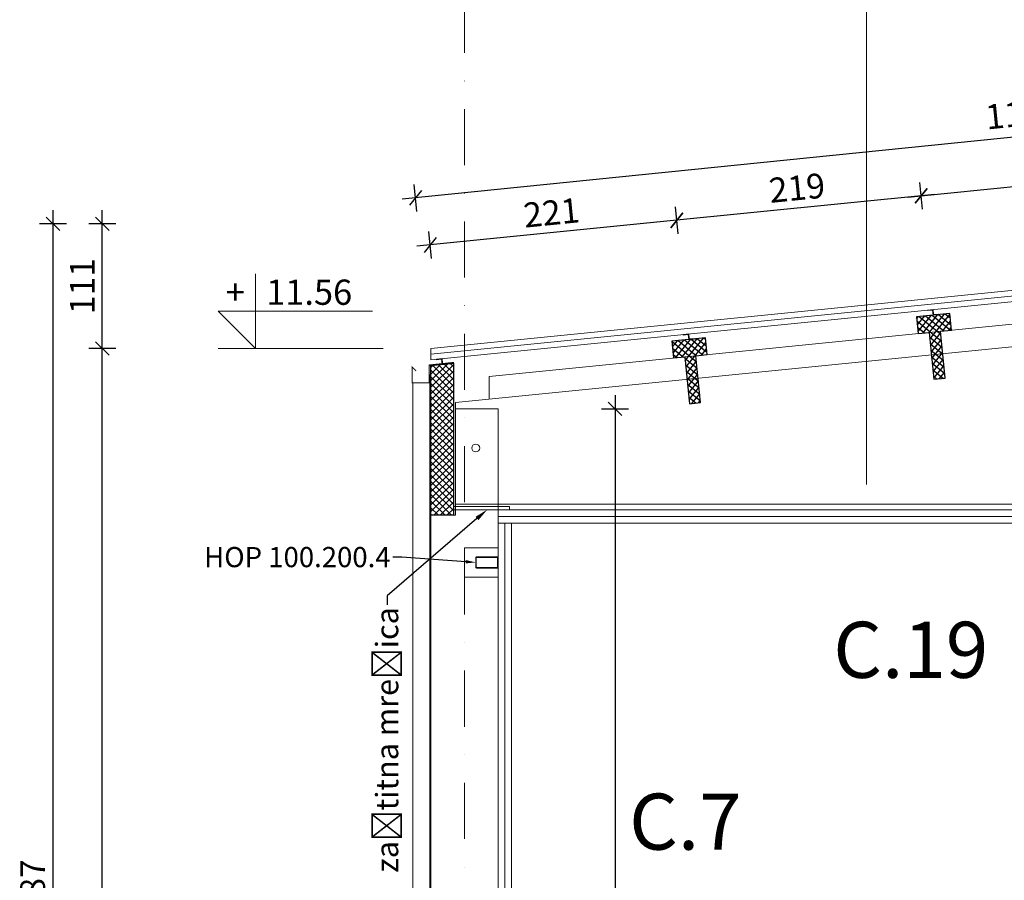
# Model space of a CAD drawing. Units: millimetres. Extents: x 54523 to 222622, y -20983 to -13558.
# Drawn here: x 55498 to 56375, y -19406 to -18639 of the extents above; entities that cross this region are included whole.
import ezdxf
from ezdxf import colors
from ezdxf.entities.mleader import LeaderData, LeaderLine
from ezdxf.enums import TextEntityAlignment as Align
from ezdxf.math import Vec2, Vec3

# ---------------------------------------------------------------- set-up
doc = ezdxf.new("R2010")
doc.units = ezdxf.units.MM
doc.header["$MEASUREMENT"] = 0
doc.linetypes.add('HIDDEN', pattern=[0.375, 0.25, -0.125])
doc.linetypes.add('IMPORT-DASHDOTX2', pattern=[40, 20, -10, 0, -10])
for name, color, linetype, lineweight in [('celik', 4, 'Continuous', 9), ('Glavni nosaci', 30, 'Continuous', 30), ('Ivicni nosaci', 62, 'Continuous', 30), ('IZO_100 krov', 11, 'Continuous', 13), ('IZO_120', 82, 'Continuous', 13), ('Kote', 251, 'Continuous', 9), ('Oluk', 214, 'Continuous', 5), ('Ose', 10, 'IMPORT-DASHDOTX2', 9), ('oznake prostorija', 2, 'Continuous', 9), ('Roznjace', 2, 'Continuous', 25), ('Stubovi', 2, 'Continuous', 30), ('Tekst', 2, 'Continuous', 9), ('Visinske kote', 6, 'Continuous', 9), ('Z-Profili', 10, 'Continuous', 5), ('zastitna mrezica', 31, 'Continuous', 9)]:
    doc.layers.add(name, color=color, linetype=linetype, lineweight=lineweight)
doc.styles.add('ARIAL_CE', font='arial_0.ttf')
doc.styles.add('MP-Arial Narrow', font='ARIALN.TTF')
doc.styles.add('TEXT 1_100 ARH', font='ARIALN.TTF', dxfattribs={"height": 22})
doc.styles.add('Visinske kote', font='GOTHICI_0.TTF')
doc.linetypes.add('BATTING', pattern='A,0.00254,-2.54,[134,ltypeshp.shx,S=2.54,R=0,X=-2.54,Y=0],-5.08,[134,ltypeshp.shx,S=2.54,R=180,X=2.54,Y=0],-2.54', length=10.16254)
doc.dimstyles.new('1_100 ARH', dxfattribs={"dimscale": 0, "dimtxt": 22, "dimasz": 12, "dimexe": 12, "dimexo": 12, "dimgap": 4, "dimtad": 1, "dimdec": 1, "dimrnd": 0.5, "dimtxsty": 'MP-Arial Narrow', "dimblk": 'OBLIQUE', "dimcen": 25, "dimdle": 12, "dimclrd": 1, "dimclre": 1, "dimclrt": 2, "dimadec": 0, "dimazin": 0, "dimtfac": 1, "dimtdec": 1, "dimtix": 1, "dimtmove": 2, "dimatfit": 2, "dimldrblk": 'OBLIQUE', "dimfxl": 12, "dimfxlon": 1, "dimarcsym": 0})

# ---------------------------------------------------------------- blocks, each defined once
blk = doc.blocks.new('cel na fasadi')
at = {"layer": 'celik'}
blk.add_lwpolyline([(56472.7, 17746.41), (56502.7, 17746.41), (56502.7, 17772.41), (56472.7, 17772.41)], close=True, dxfattribs=at)
blk.add_lwpolyline([(56472.7, 17746.41), (56502.7, 17746.41), (56502.7, 17772.41), (56472.7, 17772.41)], close=True, dxfattribs=at)
at = {"layer": 'celik', "ltscale": 20}
for points in [[(56492.7, 17755.41), (56492.7, 17763.41, 0.414214), (56491.7, 17764.41), (56473.7, 17764.41, 0.414214), (56472.7, 17763.41), (56472.7, 17755.41, 0.414214), (56473.7, 17754.41), (56491.7, 17754.41, 0.414214)], [(56492.2, 17755.41), (56492.2, 17763.41, 0.414214), (56491.7, 17763.91), (56473.7, 17763.91, 0.414214), (56473.2, 17763.41), (56473.2, 17755.41, 0.414214), (56473.7, 17754.91), (56491.7, 17754.91, 0.414214)]]:
    blk.add_lwpolyline(points, format="xyb", close=True, dxfattribs=at)
blk = doc.blocks.new('*U316')
at = {"layer": 'Ivicni nosaci', "lineweight": 5}
h = blk.add_hatch(dxfattribs=at)
h.set_pattern_fill('ANSI37', color=256, scale=33)
h.set_pattern_definition([(45, (-1e-15, -8.025), (-2.91682, 2.91682), []), (135, (-1e-15, -8.025), (-2.91682, -2.91682), [])])
h.paths.add_polyline_path([(-10, 0), (10, 0), (10, 133.65), (-10, 135.65)])
at = {"layer": 'Z-Profili', "ltscale": 20}
h = blk.add_hatch(color=24, dxfattribs=at)
h.dxf.hatch_style = 1
h.paths.add_polyline_path([(0, 134.65), (-4.98, 135.14), (-4.93, 135.64), (-0.45, 135.19), (0, 139.67), (4.98, 139.17), (4.93, 138.68), (0.45, 139.12)])
at = {"layer": 'Ivicni nosaci'}
blk.add_lwpolyline([(-10, 0), (10, 0), (10, 133.65), (-10, 135.65), (-10, 0)], dxfattribs=at)
at = {"layer": 'Z-Profili'}
blk.add_lwpolyline([(4.98, 139.17), (0, 139.67), (-0.45, 135.19), (-4.93, 135.64), (-4.98, 135.14), (0, 134.65), (0.45, 139.12), (4.93, 138.68), (4.98, 139.17)], dxfattribs=at)
blk = doc.blocks.new('*U313')
at = {"layer": 'Roznjace'}
h = blk.add_hatch(dxfattribs=at)
h.set_pattern_fill('ANSI37', color=254, scale=33)
h.set_pattern_definition([(45, (-4e-12, -12), (-2.9168, 2.9168), []), (135, (-4e-12, -12), (-2.9168, -2.9168), [])])
h.paths.add_polyline_path([(15, 15), (-15, 15), (-15, 0), (-5, 0), (-5, -42), (5, -42), (5, 0), (15, 0)])
at = {"layer": 'Z-Profili', "ltscale": 20}
h = blk.add_hatch(color=24, dxfattribs=at)
h.dxf.hatch_style = 1
h.paths.add_polyline_path([(0, 15), (5, 15), (5, 15.5), (0.5, 15.5), (0.5, 20), (-4.5, 20), (-4.5, 19.5), (0, 19.5)])
at = {"layer": 'Glavni nosaci', "color": 251, "linetype": 'HIDDEN', "lineweight": 5, "ltscale": 10}
for points in [[(-5, 0), (5, 0)], [(-4.97, -20), (4.97, -20)]]:
    blk.add_lwpolyline(points, dxfattribs=at)
at = {"layer": 'Roznjace', "color": 2, "lineweight": 30}
blk.add_lwpolyline([(15, 15), (-15, 15), (-15, 0), (-5, 0), (-5, -42), (5, -42), (5, 0), (15, 0), (15, 15)], dxfattribs=at)
at = {"layer": 'Z-Profili'}
blk.add_lwpolyline([(-4.5, 20), (0.5, 20), (0.5, 15.5), (5, 15.5), (5, 15), (0, 15), (0, 19.5), (-4.5, 19.5), (-4.5, 20)], dxfattribs=at)
blk = doc.blocks.new('_Oblique')
at = {"color": 0, "linetype": 'ByBlock', "lineweight": -2}
blk.add_line((-0.5, -0.5), (0.5, 0.5), dxfattribs=at)
blk = doc.blocks.new('*D285')
at = {"layer": 'Defpoints', "color": 0, "transparency": 16777216}
for p in [(56519.22, -18773.77), (56529.85, -18880.09), (56311.94, -18901.88)]:
    blk.add_point(p, dxfattribs=at)
at = {"layer": 'Kote', "color": 1, "lineweight": -2, "transparency": 16777216}
for p, q in [((56520.41, -18785.71), (56518.02, -18761.83)), ((56289.36, -18796.76), (56531.16, -18772.58)), ((56302.5, -18807.51), (56300.11, -18783.62))]:
    blk.add_line(p, q, dxfattribs=at)
at = {"layer": 'Kote', "color": 1, "lineweight": -2, "transparency": 16777216, "xscale": 12, "yscale": 12, "zscale": 12}
for p, rotation in [((56519.22, -18773.77), 5.710593137502482), ((56301.3, -18795.56), 185.7105931375025)]:
    blk.add_blockref('_Oblique', p, dxfattribs=dict(at, rotation=rotation))
at = {"layer": 'Kote', "color": 2, "transparency": 16777216, "insert": (56408.75, -18769.51), "char_height": 22, "attachment_point": 5, "rotation": 5.71059, "style": 'MP-Arial Narrow'}
blk.add_mtext('219', dxfattribs=at)
blk = doc.blocks.new('*D288')
at = {"layer": 'Defpoints', "color": 0, "transparency": 16777216}
for p in [(56083.39, -18817.36), (56311.94, -18901.88), (56094.02, -18923.67)]:
    blk.add_point(p, dxfattribs=at)
at = {"layer": 'Kote', "color": 1, "lineweight": -2, "transparency": 16777216}
for p, q in [((56302.5, -18807.51), (56300.11, -18783.62)), ((56313.24, -18794.37), (56071.45, -18818.55)), ((56084.59, -18829.3), (56082.2, -18805.42))]:
    blk.add_line(p, q, dxfattribs=at)
at = {"layer": 'Kote', "color": 1, "lineweight": -2, "transparency": 16777216, "xscale": 12, "yscale": 12, "zscale": 12}
for p, rotation in [((56301.3, -18795.56), 5.710593137497355), ((56083.39, -18817.36), 185.7105931374973)]:
    blk.add_blockref('_Oblique', p, dxfattribs=dict(at, rotation=rotation))
at = {"layer": 'Kote', "color": 2, "transparency": 16777216, "insert": (56190.83, -18791.3), "char_height": 22, "attachment_point": 5, "rotation": 5.71059, "style": 'MP-Arial Narrow'}
blk.add_mtext('219', dxfattribs=at)
blk = doc.blocks.new('*D289')
at = {"layer": 'Defpoints', "color": 0, "transparency": 16777216}
for p in [(55863.52, -18839.34), (56094.02, -18923.67), (55874.16, -18945.69)]:
    blk.add_point(p, dxfattribs=at)
at = {"layer": 'Kote', "color": 1, "lineweight": -2, "transparency": 16777216}
for p, q in [((56084.59, -18829.3), (56082.2, -18805.42)), ((56095.33, -18816.16), (55851.58, -18840.54)), ((55864.72, -18851.28), (55862.33, -18827.4))]:
    blk.add_line(p, q, dxfattribs=at)
at = {"layer": 'Kote', "color": 1, "lineweight": -2, "transparency": 16777216, "xscale": 12, "yscale": 12, "zscale": 12}
for p, rotation in [((56083.39, -18817.36), 5.710593137497355), ((55863.52, -18839.34), 185.7105931374973)]:
    blk.add_blockref('_Oblique', p, dxfattribs=dict(at, rotation=rotation))
at = {"layer": 'Kote', "color": 2, "transparency": 16777216, "insert": (55971.96, -18813.38), "char_height": 22, "attachment_point": 5, "rotation": 5.71059, "style": 'MP-Arial Narrow'}
blk.add_mtext('221', dxfattribs=at)
blk = doc.blocks.new('*D290')
at = {"layer": 'Defpoints', "color": 0, "transparency": 16777216}
for p in [(55850.49, -18797.43), (56976.14, -18820.41), (55864.35, -18933.6)]:
    blk.add_point(p, dxfattribs=at)
at = {"layer": 'Kote', "color": 1, "lineweight": -2, "transparency": 16777216}
for p, q in [((56963.49, -18696.18), (56961.06, -18672.3)), ((56974.22, -18683.03), (55838.55, -18798.65)), ((55851.71, -18809.37), (55849.28, -18785.49))]:
    blk.add_line(p, q, dxfattribs=at)
at = {"layer": 'Kote', "color": 1, "lineweight": -2, "transparency": 16777216, "xscale": 12, "yscale": 12, "zscale": 12}
for p, rotation in [((56962.28, -18684.24), 5.813132825077609), ((55850.49, -18797.43), 185.8131328250776)]:
    blk.add_blockref('_Oblique', p, dxfattribs=dict(at, rotation=rotation))
at = {"layer": 'Kote', "color": 2, "transparency": 16777216, "insert": (56404.59, -18723.71), "char_height": 22, "attachment_point": 5, "rotation": 5.81313, "style": 'MP-Arial Narrow'}
blk.add_mtext('1117,5', dxfattribs=at)
blk = doc.blocks.new('*D230')
at = {"layer": 'Defpoints', "color": 0, "transparency": 16777216}
for p in [(55924.16, -18985.33), (55924.16, -20222.33), (56028.35, -20222.33)]:
    blk.add_point(p, dxfattribs=at)
at = {"layer": 'Kote', "color": 1, "lineweight": -2, "transparency": 16777216}
for p, q in [((56028.35, -18973.33), (56028.35, -20234.33)), ((56016.35, -18985.33), (56040.35, -18985.33)), ((56016.35, -20222.33), (56040.35, -20222.33))]:
    blk.add_line(p, q, dxfattribs=at)
at = {"layer": 'Kote', "color": 1, "lineweight": -2, "transparency": 16777216, "xscale": 12, "yscale": 12, "zscale": 12}
for p, rotation in [((56028.35, -18985.33), 90), ((56028.35, -20222.33), 270)]:
    blk.add_blockref('_Oblique', p, dxfattribs=dict(at, rotation=rotation))
at = {"layer": 'Kote', "color": 2, "transparency": 16777216, "insert": (56013.12, -19603.83), "char_height": 22, "attachment_point": 5, "rotation": 90, "style": 'MP-Arial Narrow'}
blk.add_mtext('1237', dxfattribs=at)
blk = doc.blocks.new('Vis.Kota V')
at = {"layer": 'Visinske kote', "color": 8}
blk.add_line((-0.35, 0), (1.2, 0), dxfattribs=at)
at = {"layer": 'Visinske kote'}
blk.add_lwpolyline([(0, 0.7), (0, 0), (-0.35, 0.35), (1.1, 0.35)], dxfattribs=at)
at = {"layer": 'Visinske kote', "color": 2, "style": 'Visinske kote', "oblique": 10, "width": 0.8}
blk.add_attdef('PLMIN', text='', height=0.24, dxfattribs=at).set_placement((-0.1, 0.41), align=Align.RIGHT)
for tag, p in [('RELKO', (0.1, 0.41)), ('APSKO', (0.1, 0.05))]:
    blk.add_attdef(tag, p, '', height=0.24, dxfattribs=at)
blk = doc.blocks.new('*D200')
at = {"layer": 'Defpoints', "color": 0, "transparency": 16777216}
for p in [(55571.19, -18931.61), (55864.16, -18931.61), (55924.16, -20087.23)]:
    blk.add_point(p, dxfattribs=at)
at = {"layer": 'Kote', "color": 1, "lineweight": -2, "transparency": 16777216}
for p, q in [((55571.19, -20099.23), (55571.19, -18919.61)), ((55583.19, -18931.61), (55559.19, -18931.61)), ((55583.19, -20087.23), (55559.19, -20087.23))]:
    blk.add_line(p, q, dxfattribs=at)
at = {"layer": 'Kote', "color": 1, "lineweight": -2, "transparency": 16777216, "xscale": 12, "yscale": 12, "zscale": 12}
for p, rotation in [((55571.19, -18931.61), 90), ((55571.19, -20087.23), 270)]:
    blk.add_blockref('_Oblique', p, dxfattribs=dict(at, rotation=rotation))
at = {"layer": 'Kote', "color": 2, "transparency": 16777216, "insert": (55553.97, -19509.42), "char_height": 22, "attachment_point": 5, "rotation": 90, "style": 'MP-Arial Narrow'}
blk.add_mtext('1155,5', dxfattribs=at)
blk = doc.blocks.new('*D201')
at = {"layer": 'Defpoints', "color": 0, "transparency": 16777216}
for p in [(55571.19, -18820.41), (56976.14, -18820.41), (55864.16, -18931.61)]:
    blk.add_point(p, dxfattribs=at)
at = {"layer": 'Kote', "color": 1, "lineweight": -2, "transparency": 16777216}
for p, q in [((55571.19, -18943.61), (55571.19, -18808.41)), ((55583.19, -18820.41), (55559.19, -18820.41)), ((55583.19, -18931.61), (55559.19, -18931.61))]:
    blk.add_line(p, q, dxfattribs=at)
at = {"layer": 'Kote', "color": 1, "lineweight": -2, "transparency": 16777216, "xscale": 12, "yscale": 12, "zscale": 12}
for p, rotation in [((55571.19, -18820.41), 90), ((55571.19, -18931.61), 270)]:
    blk.add_blockref('_Oblique', p, dxfattribs=dict(at, rotation=rotation))
at = {"layer": 'Kote', "color": 2, "transparency": 16777216, "insert": (55556.15, -18876.01), "char_height": 22, "attachment_point": 5, "rotation": 90, "style": 'MP-Arial Narrow'}
blk.add_mtext('111', dxfattribs=at)
blk = doc.blocks.new('*D202')
at = {"layer": 'Defpoints', "color": 0, "transparency": 16777216}
for p in [(56976.14, -18820.41), (55527.19, -20107.33), (55804.16, -20107.33)]:
    blk.add_point(p, dxfattribs=at)
at = {"layer": 'Kote', "color": 1, "lineweight": -2, "transparency": 16777216}
for p, q in [((55527.19, -18808.41), (55527.19, -20119.33)), ((55539.19, -18820.41), (55515.19, -18820.41)), ((55539.19, -20107.33), (55515.19, -20107.33))]:
    blk.add_line(p, q, dxfattribs=at)
at = {"layer": 'Kote', "color": 1, "lineweight": -2, "transparency": 16777216, "xscale": 12, "yscale": 12, "zscale": 12}
for p, rotation in [((55527.19, -18820.41), 90), ((55527.19, -20107.33), 270)]:
    blk.add_blockref('_Oblique', p, dxfattribs=dict(at, rotation=rotation))
at = {"layer": 'Kote', "color": 2, "transparency": 16777216, "insert": (55511.96, -19420.28), "char_height": 22, "attachment_point": 5, "rotation": 90, "style": 'MP-Arial Narrow'}
blk.add_mtext('1287', dxfattribs=at)

msp = doc.modelspace()

# ---------------------------------------------------------------- linework, layer by layer
at = {"layer": 'Glavni nosaci', "lineweight": 15}
msp.add_lwpolyline([(55916.01, -18976.65), (55916.01, -18956.55), (56961.67, -18851.98), (56990.64, -18851.98), (57516.16, -18904.54), (57516.16, -19070.33), (55924.16, -19070.33), (55886.16, -19070.33), (55886.16, -18979.64), (56976.16, -18870.64), (57516.16, -18924.64)], dxfattribs=at)
at = {"layer": 'IZO_100 krov'}
msp.add_line((55864.16, -18941.66), (55864.16, -18931.61), dxfattribs=at)
for points in [[(55864.16, -18931.61), (56976.14, -18820.41)], [(55864.16, -18941.66), (56976.14, -18830.46)]]:
    msp.add_lwpolyline(points, dxfattribs=at)
at = {"layer": 'IZO_100 krov', "linetype": 'BATTING', "lineweight": 5, "ltscale": 0.44}
msp.add_lwpolyline([(55864.16, -18936.64), (56976.14, -18825.44)], dxfattribs=at)
at = {"layer": 'IZO_120'}
for points in [[(55924.16, -19087.33), (55924.16, -19075.33), (57488.16, -19075.33), (57488.16, -19087.33)], [(55924.16, -20087.33), (55924.16, -19087.33), (55936.16, -19087.33), (55936.16, -20087.33)]]:
    msp.add_lwpolyline(points, close=True, dxfattribs=at)
at = {"layer": 'IZO_120', "linetype": 'BATTING', "lineweight": 5, "ltscale": 0.59}
for points in [[(55924.16, -19081.33), (57488.16, -19081.33)], [(55930.16, -20087.33), (55930.16, -19087.33)]]:
    msp.add_lwpolyline(points, dxfattribs=at)
at = {"layer": 'Oluk', "linetype": 'ByBlock', "lineweight": 18, "const_width": 1}
msp.add_lwpolyline([(55884.65, -18944.11), (55862.68, -18946.41), (55862.68, -18962.28), (55847.54, -18962.28), (55847.54, -18948.23), (55851.05, -18951.74)], dxfattribs=at)
at = {"layer": 'Oluk'}
for points in [[(55848.16, -18962.28), (55848.16, -20072.99)], [(55863.16, -20081.65), (55863.16, -18954.77)]]:
    msp.add_lwpolyline(points, dxfattribs=at)
at = {"layer": 'Ose', "ltscale": 2.5}
msp.add_line((55894.16, -20770.27), (55894.16, -18382.67), dxfattribs=at)
at = {"layer": 'Stubovi', "lineweight": 13}
msp.add_lwpolyline([(55864.16, -20102.33), (55864.16, -19080.33), (55886.16, -19080.33), (55886.16, -18985.33), (55924.16, -18985.33), (55924.16, -20087.33)], dxfattribs=at)
msp.add_circle((55904.16, -19020.33), 3.5, dxfattribs=at)
at = {"layer": 'Tekst'}
msp.add_line((56252.68, -19052.78), (56252.68, -18520.7), dxfattribs=at)
at = {"layer": 'zastitna mrezica'}
msp.add_lwpolyline([(55884.16, -19075.33), (55934.16, -19075.33), (55934.16, -19072.33), (55884.16, -19072.33)], close=True, dxfattribs=at)

# ---------------------------------------------------------------- block references
at = {"layer": 'celik', "xscale": -1}
msp.add_blockref('cel na fasadi', (112396.85, -36881.74), dxfattribs=at)
at = {"layer": 'Ivicni nosaci', "xscale": -1}
msp.add_blockref('*U316', (55874.16, -19080.33), dxfattribs=at)
at = {"layer": 'Kote', "rotation": 5.710593137582648}
for p in [(56313.43, -18916.81), (56095.52, -18938.6)]:
    msp.add_blockref('*U313', p, dxfattribs=at)
at = {"layer": 'Visinske kote'}
ref = msp.add_blockref('Vis.Kota V', (55707.78, -18931.61), dxfattribs=dict(at, xscale=94.921875, yscale=94.921875, zscale=94.921875))
ref.add_attrib('PLMIN', '+', dxfattribs={"color": 2, "height": 22.5, "style": 'Visinske kote'}).set_placement((55698.29, -18892.7), align=Align.RIGHT)
ref.add_attrib('RELKO', '11.56', (55717.28, -18892.7), dxfattribs={"color": 2, "height": 22.5, "style": 'Visinske kote'})

# ---------------------------------------------------------------- texts
at = {"layer": 'oznake prostorija', "lineweight": 9, "char_height": 50, "width": 80, "attachment_point": 1, "style": 'ARIAL_CE'}
for s, insert in [('\\pi-30.498;C.19', (57747.83, -19175.24)), ('\\pi-11.023;C.7', (56592.06, -19328.39))]:
    msp.add_mtext(s, dxfattribs=dict(at, insert=insert))

# ---------------------------------------------------------------- dimensions: what is measured, and where the dimension line sits
at = {"layer": 'Kote'}
for base, p2, angle, picture, middle, dimtype in [((55850.49, -18797.43), (55864.35, -18933.6), 185.81313, '*D290', (56406.34, -18740.84), 161), ((55527.19, -20107.33), (55804.16, -20107.33), 90, '*D202', (55527.19, -19420.28), 160)]:
    dim = msp.add_linear_dim(base=base, p1=(56976.14, -18820.41), p2=p2, angle=angle, dimstyle='1_100 ARH', override={"dimscale": 1, "dimtmove": 0}, dxfattribs=at)
    dim.commit()
    dim.dimension.update_dxf_attribs({"geometry": picture, "text_midpoint": middle, "dimtype": dimtype})
dim = msp.add_aligned_dim(p1=(56311.94, -18901.88), p2=(56529.85, -18880.09), distance=106.85, dimstyle='1_100 ARH', override={"dimscale": 1, "dimtmove": 0}, dxfattribs=at)
dim.commit()
dim.dimension.update_dxf_attribs({"geometry": '*D285', "text_midpoint": (56408.75, -18769.51)})
for base, p1, p2, angle, override, picture, middle in [((56083.39, -18817.36), (56311.94, -18901.88), (56094.02, -18923.67), 185.71059, {"dimscale": 1, "dimtmove": 0}, '*D288', (56190.83, -18791.3)), ((55863.52, -18839.34), (56094.02, -18923.67), (55874.16, -18945.69), 185.71059, {"dimscale": 1, "dimtmove": 0}, '*D289', (55971.96, -18813.38)), ((55571.19, -18820.41), (55864.16, -18931.61), (56976.14, -18820.41), 90, {"dimscale": 1}, '*D201', (55556.15, -18876.01)), ((55571.19, -18931.61), (55924.16, -20087.23), (55864.16, -18931.61), 90, {"dimscale": 1, "dimtmove": 0}, '*D200', (55553.97, -19509.42)), ((56028.35, -20222.33), (55924.16, -18985.33), (55924.16, -20222.33), 90, {"dimscale": 1}, '*D230', (56013.12, -19603.83))]:
    dim = msp.add_linear_dim(base=base, p1=p1, p2=p2, angle=angle, dimstyle='1_100 ARH', override=override, dxfattribs=at)
    dim.commit()
    dim.dimension.update_dxf_attribs({"geometry": picture, "text_midpoint": middle})

# ---------------------------------------------------------------- leaders
at = {"layer": 'Tekst'}
ml = msp.add_multileader_mtext('Standard', dxfattribs=at)
ml.set_content('{\\fArial|b0|i0|c238|p34;HOP 100.200.4}', color=256, style='TEXT 1_100 ARH')
ml.set_leader_properties()
ml.build(insert=Vec2(0, 0))
ml.multileader.update_dxf_attribs({"arrow_head_size": 9})
ctx = ml.context
ctx.base_point, ctx.char_height, ctx.arrow_head_size, ctx.plane_origin = Vec3(55656.08, -19117.73), 18, 9, Vec3(56196.21, -18823.03)
ctx.text_align_type = 2
notes = []
notes.append((ctx, [(0, (1, 1, 0), (55838.2, -19117.73), (-1, 0), 8, [(0, [(55904.16, -19122.33)], 0, [])])]))
ctx.mtext.insert, ctx.mtext.alignment, ctx.mtext.flow_direction = Vec3(55828.2, -19108.57), 3, 5
at = {"layer": 'zastitna mrezica'}
ml = msp.add_multileader_mtext('Standard', dxfattribs=at)
ml.set_content('{\\fArial Narrow|b0|i0|c238|p34;zaštitna mrežica}', color=256, style='TEXT 1_100 ARH')
ml.set_leader_properties()
ml.build(insert=Vec2(0, 0))
ml.multileader.update_dxf_attribs({"arrow_head_size": 12})
ctx = ml.context
ctx.base_point, ctx.char_height, ctx.arrow_head_size, ctx.plane_origin, ctx.plane_x_axis, ctx.plane_y_axis = Vec3(55825.2, -19328.27), 20, 12, Vec3(55957.25, -19048.35), Vec3(0, 1), Vec3(-1, 0)
ctx.text_align_type = 2
notes.append((ctx, [(0, (1, 1, 0), (55825.2, -19152.18), (0, -1), 8, [(0, [(55914.34, -19075.33)], 0, [])])]))
ctx.mtext.insert, ctx.mtext.text_direction, ctx.mtext.rotation, ctx.mtext.alignment, ctx.mtext.flow_direction = Vec3(55815.04, -19162.18), Vec3(0, 1), 1.570796, 3, 5
for ctx, leaders in notes:
    for number, flags, end, landing, length, lines in leaders:
        leader = LeaderData()
        leader.index, (leader.has_last_leader_line, leader.has_dogleg_vector, leader.attachment_direction) = number, flags
        leader.last_leader_point, leader.dogleg_vector, leader.dogleg_length = Vec3(end), Vec3(landing), length
        for number, points, colour, breaks in lines:
            line = LeaderLine()
            line.index, line.vertices, line.color, line.breaks = number, Vec3.list(points), colors.encode_raw_color(colour), breaks
            leader.lines.append(line)
        ctx.leaders.append(leader)

doc.saveas('drawing.dxf')
